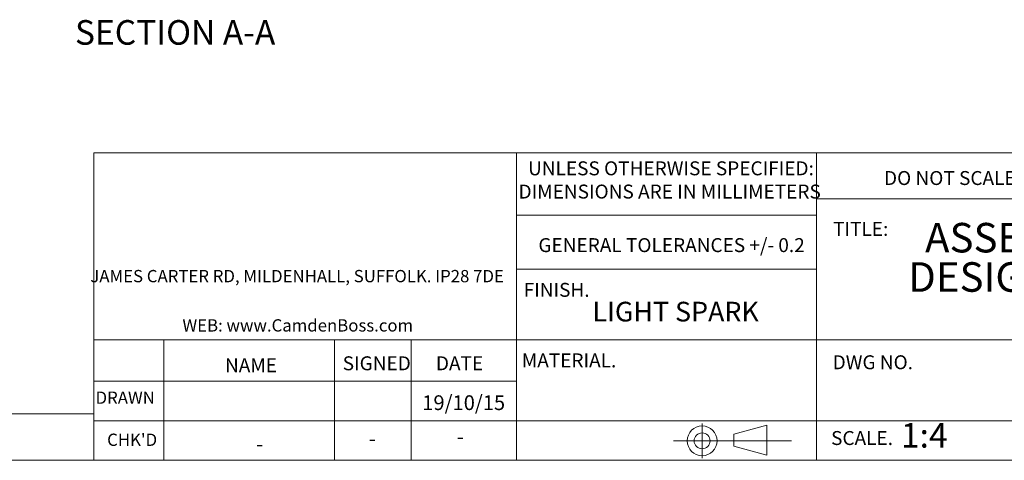
# Model space of a CAD drawing. Units: millimetres. Extents: x 5 to 292, y 5 to 205.
# Drawn here: x 131 to 237, y 5 to 52 of the extents above; entities that cross this region are included whole.
import ezdxf

# ---------------------------------------------------------------- set-up
doc = ezdxf.new("R2010")
doc.units = ezdxf.units.MM
doc.linetypes.add('CENTERX2', pattern=[20.32, 12.7, -2.54, 2.54, -2.54])
doc.styles.add('SLDTEXTSTYLE0', font='TXT', dxfattribs={"width": 0.75})
doc.styles.add('SLDTEXTSTYLE3', font='TXT', dxfattribs={"width": 0.7})

# ---------------------------------------------------------------- blocks, each defined once
blk = doc.blocks.new('SW_NOTE_0')
at = {"color": 0, "linetype": 'Continuous', "lineweight": 0, "char_height": 1.5, "attachment_point": 2, "style": 'SLDTEXTSTYLE0'}
for s, insert in [('UNLESS OTHERWISE SPECIFIED:', (14.18, 1.93)), ('DIMENSIONS ARE IN MILLIMETERS', (14.04, -0.57))]:
    blk.add_mtext(s, dxfattribs=dict(at, insert=insert))
blk = doc.blocks.new('SW_NOTE_1')
at = {"color": 0, "linetype": 'Continuous', "lineweight": 0, "char_height": 3.175, "attachment_point": 2, "style": 'SLDTEXTSTYLE0'}
for s, insert in [('ASSEMBLY DRG FOR RECESS', (28.82, 4.09)), ('DESIGNER CASE SIZE 9 BLACK', (28.45, -0.14))]:
    blk.add_mtext(s, dxfattribs=dict(at, insert=insert))
blk = doc.blocks.new('SW_NOTE_2')
at = {"color": 0, "linetype": 'Continuous', "lineweight": 0, "char_height": 1.3229, "attachment_point": 2, "style": 'SLDTEXTSTYLE3'}
for s, insert in [('JAMES CARTER RD, MILDENHALL, SUFFOLK. IP28 7DE', (18.73, 1.71)), ('WEB: www.CamdenBoss.com', (18.8, -3.59))]:
    blk.add_mtext(s, dxfattribs=dict(at, insert=insert))

msp = doc.modelspace()

# ---------------------------------------------------------------- linework, layer by layer
at = {"color": 7, "linetype": 'Continuous', "lineweight": 0}
for p, q in [((292, 38.0853), (138.6727, 38.0853)), ((138.6727, 38.0853), (138.6727, 5)), ((184.128, 5), (184.128, 38.0853)), ((216.3755, 38.0853), (216.3755, 5)), ((292, 33.1222), (216.3755, 33.1222)), ((184.128, 31.3732), (216.3755, 31.3732)), ((216.3755, 25.5474), (184.128, 25.5474)), ((159.4, 17.9475), (138.6727, 17.9475)), ((146.22, 17.9475), (146.22, 5)), ((159.4, 17.9475), (292, 17.9475)), ((164.5737, 17.9475), (164.5737, 5)), ((172.8071, 17.9475), (172.8071, 5)), ((172.8071, 13.5), (138.6727, 13.5)), ((172.8071, 13.5), (184.128, 13.5)), ((104.8, 10), (138.6727, 10)), ((138.6727, 9.25), (292, 9.25)), ((211.0459, 8.7696), (207.5014, 7.8199)), ((211.0459, 8.7696), (211.0459, 5.5619)), ((207.5014, 6.5117), (207.5014, 7.8199)), ((211.0459, 5.5619), (207.5014, 6.5117)), ((5, 5), (292, 5))]:
    msp.add_line(p, q, dxfattribs=at)
at = {"color": 7, "linetype": 'CENTERX2', "lineweight": 0}
for p, q in [((204.0795, 8.9614), (204.0795, 5.2227)), ((200.9934, 7.0974), (215.0192, 7.0974))]:
    msp.add_line(p, q, dxfattribs=at)
at = {"color": 7, "linetype": 'Continuous', "lineweight": 0}
for radius in [1.6039, 0.8537]:
    msp.add_circle((204.0795, 7.0974), radius, dxfattribs=at)

# ---------------------------------------------------------------- block references
for name, p in [('SW_NOTE_0', (186.5526, 35.2322)), ('SW_NOTE_1', (227.7868, 26.4478)), ('SW_NOTE_2', (141.8108, 23.7673))]:
    msp.add_blockref(name, p, dxfattribs=at)

# ---------------------------------------------------------------- texts
at = {"color": 7, "linetype": 'Continuous', "lineweight": 0, "style": 'SLDTEXTSTYLE0'}
for s, insert, char_height, attachment_point in [('SECTION A-A', (147.4291, 52.356), 2.645833, 2), ('DO NOT SCALE DRAWING', (223.6339, 36.1179), 1.5, 1), ('TITLE:', (218.1609, 30.6431), 1.5, 1), ('GENERAL TOLERANCES +/- 0.2', (200.7973, 28.8996), 1.5, 2), ('FINISH.', (184.896, 24.0891), 1.5, 1), ('LIGHT SPARK', (201.2317, 22.0544), 2.116667, 2), ('NAME', (152.7882, 15.9779), 1.5, 1), ('SIGNED', (165.4423, 16.1866), 1.5, 1), ('DATE', (175.461, 16.1866), 1.5, 1), ('MATERIAL.', (184.6947, 16.5024), 1.5, 1), ('DWG NO.', (218.112, 16.2987), 1.5, 1), ('DRAWN', (138.8722, 12.3999), 1.32292, 1), ('19/10/15', (178.4491, 11.9948), 1.5875, 2), ('1:4', (227.9638, 9.0148), 2.64583, 2), ("CHK'D", (140.1185, 7.8727), 1.32292, 1), ('-', (178.0923, 8.3475), 1.5875, 2), ('SCALE.', (217.9452, 8.1486), 1.5, 1), ('-', (156.516, 7.5505), 1.5875, 2), ('-', (168.629, 8.1259), 1.5875, 2)]:
    msp.add_mtext(s, dxfattribs=dict(at, insert=insert, char_height=char_height, attachment_point=attachment_point))

doc.saveas('drawing.dxf')
